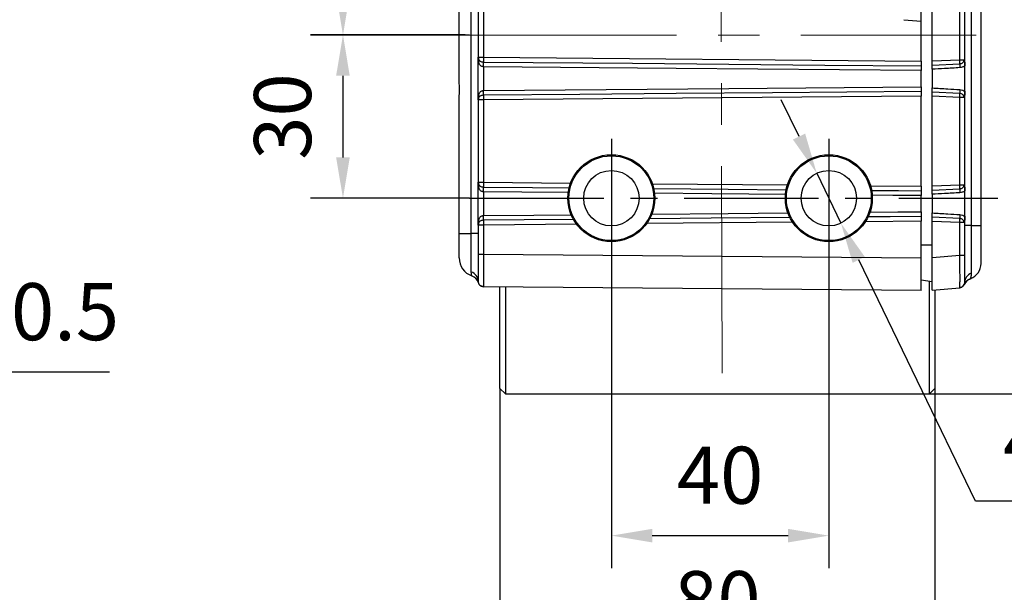
# Model space of a CAD drawing. Units: millimetres. Extents: x -19 to 1813, y -2937 to 568.
# Drawn here: x 664 to 785, y -2008 to -1938 of the extents above; entities that cross this region are included whole.
import ezdxf

# ---------------------------------------------------------------- set-up
doc = ezdxf.new("R2010")
doc.units = ezdxf.units.MM
doc.header["$LTSCALE"] = 4
doc.header["$PDSIZE"] = -1
doc.linetypes.add('CENTER', pattern=[10.16, 6.35, -1.27, 1.27, -1.27])
doc.layers.add('1', color=7, linetype='Continuous', true_color=0xffffff)
doc.layers.add('1轮廓实线层', color=7, linetype='Continuous')
doc.layers.add('3中心线层', color=1, linetype='CENTER')
doc.styles.add('TH_GBDIM', font='romans.shx', dxfattribs={"width": 0.8, "bigfont": 'gbcbig.shx'})
doc.dimstyles.new('TH_GBDIM', dxfattribs={"dimscale": 2, "dimtxt": 3.5, "dimasz": 2.5, "dimexe": 2, "dimexo": 0, "dimgap": 1.5, "dimtad": 1, "dimdec": 0, "dimlfac": 1.5, "dimzin": 0, "dimdsep": 46, "dimtxsty": 'TH_GBDIM', "dimcen": 2.5, "dimadec": 0, "dimazin": 0, "dimtfac": 0.714286, "dimtdec": 0, "dimtmove": 0, "dimatfit": 3, "dimfxl": 0, "dimtzin": 0, "dimlwd": -1, "dimlwe": -1, "dimarcsym": 0})
doc.dimstyles.new('TH_GBDIM圆', dxfattribs={"dimscale": 2, "dimtxt": 3.5, "dimasz": 2.5, "dimexe": 2, "dimexo": 0, "dimgap": 1.5, "dimtad": 1, "dimtih": 1, "dimtoh": 1, "dimdec": 1, "dimlfac": 1.5, "dimzin": 0, "dimdsep": 46, "dimtxsty": 'TH_GBDIM', "dimcen": 2.5, "dimadec": 0, "dimazin": 0, "dimtfac": 0.714286, "dimtdec": 1, "dimtmove": 0, "dimatfit": 3, "dimfxl": 0, "dimtzin": 0, "dimlwd": -1, "dimlwe": -1, "dimarcsym": 0})

# ---------------------------------------------------------------- blocks, each defined once
blk = doc.blocks.new('*D318')
at = {"color": 0, "transparency": 16777216}
for p, q in [((737.05, -1967.56), (737.05, -2005.02)), ((763.72, -1967.56), (763.72, -2005.02)), ((742.05, -2001.02), (758.72, -2001.02))]:
    blk.add_line(p, q, dxfattribs=at)
for points in [[(742.05, -2000.19), (742.05, -2001.85), (737.05, -2001.02)], [(758.72, -2000.19), (758.72, -2001.85), (763.72, -2001.02)]]:
    blk.add_solid(points, dxfattribs=at)
at = {"layer": 'Defpoints', "color": 0, "transparency": 16777216}
for p in [(737.05, -1967.56), (763.72, -1967.56), (763.72, -2001.02)]:
    blk.add_point(p, dxfattribs=at)
at = {"color": 0, "transparency": 16777216, "insert": (750.38, -1994.52), "char_height": 7, "attachment_point": 5, "style": 'TH_GBDIM'}
blk.add_mtext('40', dxfattribs=at)
blk = doc.blocks.new('*D319')
at = {"color": 0, "transparency": 16777216}
for p, q in [((719.12, -1939.61), (700.13, -1939.61)), ((704.13, -1944.61), (704.13, -1954.64)), ((719.65, -1959.64), (700.13, -1959.64))]:
    blk.add_line(p, q, dxfattribs=at)
for points in [[(703.29, -1944.61), (704.96, -1944.61), (704.13, -1939.61)], [(703.29, -1954.64), (704.96, -1954.64), (704.13, -1959.64)]]:
    blk.add_solid(points, dxfattribs=at)
at = {"layer": 'Defpoints', "color": 0, "transparency": 16777216}
for p in [(719.12, -1939.61), (704.13, -1959.64), (719.65, -1959.64)]:
    blk.add_point(p, dxfattribs=at)
at = {"color": 0, "transparency": 16777216, "insert": (697.63, -1949.62), "char_height": 7, "attachment_point": 5, "rotation": 90, "style": 'TH_GBDIM'}
blk.add_mtext('30', dxfattribs=at)
blk = doc.blocks.new('*D320')
at = {"color": 0, "transparency": 16777216}
for p, q in [((741.38, -1923.64), (700.13, -1923.64)), ((704.13, -1928.64), (704.13, -1934.64)), ((719.65, -1939.64), (700.13, -1939.64))]:
    blk.add_line(p, q, dxfattribs=at)
for points in [[(703.29, -1928.64), (704.96, -1928.64), (704.13, -1923.64)], [(703.29, -1934.64), (704.96, -1934.64), (704.13, -1939.64)]]:
    blk.add_solid(points, dxfattribs=at)
at = {"layer": 'Defpoints', "color": 0, "transparency": 16777216}
for p in [(741.38, -1923.64), (704.13, -1939.64), (719.65, -1939.64)]:
    blk.add_point(p, dxfattribs=at)
at = {"color": 0, "transparency": 16777216, "insert": (697.63, -1931.64), "char_height": 7, "attachment_point": 5, "rotation": 90, "style": 'TH_GBDIM'}
blk.add_mtext('24', dxfattribs=at)
blk = doc.blocks.new('*D322')
at = {"color": 0, "transparency": 16777216}
for p, q in [((775.05, -1889.64), (806.66, -1889.64)), ((802.66, -1894.64), (802.66, -1978.64)), ((776.05, -1983.64), (806.66, -1983.64))]:
    blk.add_line(p, q, dxfattribs=at)
for points in [[(801.83, -1894.64), (803.49, -1894.64), (802.66, -1889.64)], [(801.83, -1978.64), (803.49, -1978.64), (802.66, -1983.64)]]:
    blk.add_solid(points, dxfattribs=at)
at = {"layer": 'Defpoints', "color": 0, "transparency": 16777216}
for p in [(775.05, -1889.64), (776.05, -1983.64), (802.66, -1983.64)]:
    blk.add_point(p, dxfattribs=at)
at = {"color": 0, "transparency": 16777216, "insert": (796.16, -1936.64), "char_height": 7, "attachment_point": 5, "rotation": 90, "style": 'TH_GBDIM'}
blk.add_mtext('141', dxfattribs=at)
blk = doc.blocks.new('*D332')
at = {"color": 0, "transparency": 16777216}
for p, q in [((608.32, -1953.92), (604.62, -1950.56)), ((612.02, -1957.28), (617.21, -1961.99)), ((638.11, -1980.96), (620.91, -1965.35)), ((675.51, -1980.96), (638.11, -1980.96))]:
    blk.add_line(p, q, dxfattribs=at)
for points in [[(608.88, -1953.31), (607.76, -1954.54), (612.02, -1957.28)], [(621.47, -1964.73), (620.35, -1965.96), (617.21, -1961.99)]]:
    blk.add_solid(points, dxfattribs=at)
at = {"layer": 'Defpoints', "color": 0, "transparency": 16777216}
for p in [(612.02, -1957.28), (617.21, -1961.99)]:
    blk.add_point(p, dxfattribs=at)
at = {"color": 0, "transparency": 16777216, "insert": (658.31, -1974.46), "char_height": 7, "attachment_point": 5, "style": 'TH_GBDIM'}
blk.add_mtext('2-∅10.5', dxfattribs=at)
blk = doc.blocks.new('*D334')
at = {"color": 0, "transparency": 16777216}
for p, q in [((760.06, -1952.07), (757.88, -1947.57)), ((762.23, -1956.57), (765.2, -1962.7)), ((781.71, -1996.8), (767.38, -1967.2)), ((812.44, -1996.8), (781.71, -1996.8))]:
    blk.add_line(p, q, dxfattribs=at)
for points in [[(760.81, -1951.71), (759.31, -1952.44), (762.23, -1956.57)], [(768.13, -1966.83), (766.63, -1967.56), (765.2, -1962.7)]]:
    blk.add_solid(points, dxfattribs=at)
at = {"layer": 'Defpoints', "color": 0, "transparency": 16777216}
for p in [(762.23, -1956.57), (765.2, -1962.7)]:
    blk.add_point(p, dxfattribs=at)
at = {"color": 0, "transparency": 16777216, "insert": (798.57, -1990.3), "char_height": 7, "attachment_point": 5, "style": 'TH_GBDIM'}
blk.add_mtext('4-M12', dxfattribs=at)
blk = doc.blocks.new('*D356')
at = {"color": 0, "transparency": 16777216}
for p, q in [((723.38, -1982.97), (723.38, -2020.28)), ((776.72, -1982.97), (776.72, -2020.28)), ((771.72, -2016.28), (728.38, -2016.28))]:
    blk.add_line(p, q, dxfattribs=at)
for points in [[(728.38, -2015.44), (728.38, -2017.11), (723.38, -2016.28)], [(771.72, -2015.44), (771.72, -2017.11), (776.72, -2016.28)]]:
    blk.add_solid(points, dxfattribs=at)
at = {"layer": 'Defpoints', "color": 0, "transparency": 16777216}
for p in [(723.38, -1982.97), (776.72, -1982.97), (723.38, -2016.28)]:
    blk.add_point(p, dxfattribs=at)
at = {"color": 0, "transparency": 16777216, "insert": (750.05, -2009.78), "char_height": 7, "attachment_point": 5, "style": 'TH_GBDIM'}
blk.add_mtext('80', dxfattribs=at)

msp = doc.modelspace()

# ---------------------------------------------------------------- linework, layer by layer
at = {"color": 7, "linetype": 'Continuous', "lineweight": 25}
for p, q in [((780.382, -1966.629), (780.382, -1894.294)), ((718.382, -1944.33), (718.382, -1896.263)), ((719.867, -1963.968), (719.867, -1896.263)), ((781.182, -1897.069), (781.182, -1962.968)), ((782.382, -1946.302), (782.382, -1897.069)), ((775.049, -1937.927), (775.049, -1921.343)), ((776.382, -1942.797), (776.382, -1931.807)), ((779.773, -1942.655), (779.773, -1931.949)), ((720.715, -1932.255), (720.715, -1942.353)), ((721.376, -1932.255), (721.376, -1942.353)), ((772.933, -1937.742), (775.049, -1937.927)), ((775.049, -1942.822), (775.049, -1937.927)), ((720.706, -1947.588), (720.706, -1942.353)), ((720.794, -1943.006), (720.712, -1942.489)), ((720.715, -1942.353), (721.376, -1942.353)), ((720.801, -1942.68), (720.833, -1942.718)), ((720.841, -1942.738), (720.832, -1942.748)), ((721.376, -1942.353), (775.049, -1942.822)), ((775.049, -1942.822), (775.049, -1943.402)), ((776.382, -1942.797), (779.773, -1942.655)), ((776.382, -1943.309), (776.382, -1942.797)), ((775.049, -1945.96), (775.049, -1943.982)), ((776.382, -1943.309), (779.766, -1943.14)), ((776.382, -1943.823), (776.382, -1946.114)), ((780.382, -1946.522), (780.382, -1943.414)), ((782.382, -1962.968), (782.382, -1946.302)), ((720.712, -1947.453), (720.794, -1946.935)), ((721.376, -1947.588), (720.715, -1947.588)), ((720.715, -1947.588), (720.715, -1957.687)), ((720.715, -1947.588), (720.715, -1947.588)), ((775.049, -1947.12), (721.376, -1947.588)), ((721.376, -1947.588), (721.376, -1957.687)), ((775.049, -1946.54), (775.049, -1947.12)), ((775.049, -1958.155), (775.049, -1947.12)), ((776.382, -1947.14), (776.382, -1946.627)), ((779.766, -1946.797), (776.382, -1946.627)), ((779.773, -1947.282), (776.382, -1947.14)), ((776.382, -1958.13), (776.382, -1947.14)), ((779.773, -1957.988), (779.773, -1947.282)), ((718.382, -1963.968), (718.382, -1948.274)), ((720.706, -1962.922), (720.706, -1957.686)), ((720.794, -1958.339), (720.712, -1957.822)), ((720.715, -1957.687), (721.376, -1957.687)), ((720.801, -1958.013), (720.833, -1958.052)), ((720.841, -1958.071), (720.832, -1958.081)), ((775.049, -1958.155), (775.049, -1958.735)), ((776.382, -1958.13), (779.773, -1957.988)), ((776.382, -1958.643), (776.382, -1958.13)), ((776.382, -1958.643), (779.766, -1958.473)), ((775.049, -1961.293), (775.049, -1959.315)), ((776.382, -1959.156), (776.382, -1961.447)), ((780.382, -1961.856), (780.382, -1958.748)), ((775.049, -1961.873), (775.049, -1962.453)), ((779.766, -1962.13), (776.382, -1961.961)), ((776.382, -1962.473), (776.382, -1961.961)), ((720.712, -1962.786), (720.794, -1962.269)), ((720.715, -1962.922), (720.715, -1966.494)), ((721.376, -1962.922), (720.715, -1962.922)), ((720.715, -1962.922), (720.715, -1962.922)), ((721.376, -1962.922), (721.376, -1966.494)), ((775.049, -1966.963), (775.049, -1962.453)), ((776.382, -1966.925), (776.382, -1962.473)), ((779.773, -1962.615), (776.382, -1962.473)), ((779.773, -1966.629), (779.773, -1962.615)), ((781.182, -1962.968), (780.382, -1962.968)), ((781.182, -1962.968), (781.182, -1968.844)), ((781.182, -1962.968), (782.382, -1962.968)), ((782.382, -1967.635), (782.382, -1962.968)), ((718.382, -1963.968), (719.867, -1963.968)), ((720.715, -1963.968), (719.867, -1963.968)), ((719.867, -1968.693), (719.867, -1963.968)), ((776.382, -1965.403), (775.049, -1965.403)), ((720.715, -1966.494), (721.376, -1966.494)), ((721.376, -1966.494), (775.049, -1966.963)), ((775.049, -1970.963), (775.049, -1966.963)), ((776.382, -1966.925), (779.773, -1966.629)), ((776.382, -1970.91), (776.382, -1966.925)), ((779.773, -1966.629), (780.382, -1966.629)), ((719.924, -1969.163), (719.916, -1969.132)), ((775.049, -1970.963), (721.376, -1970.494)), ((723.382, -1982.968), (723.382, -1970.512)), ((724.049, -1970.518), (724.049, -1983.635)), ((776.382, -1969.91), (775.049, -1969.675)), ((776.049, -1983.635), (776.049, -1969.851)), ((776.382, -1970.91), (779.773, -1970.613)), ((776.715, -1970.881), (776.715, -1982.968)), ((723.382, -1982.968), (724.049, -1983.635)), ((724.049, -1983.635), (776.049, -1983.635)), ((776.049, -1983.635), (776.715, -1982.968))]:
    msp.add_line(p, q, dxfattribs=at)
at = {"color": 0, "linetype": 'Continuous', "lineweight": 25}
for p, q in [((721.376, -1957.687), (732.049, -1957.78)), ((742.081, -1957.867), (758.635, -1958.012)), ((768.747, -1958.1), (775.049, -1958.155)), ((732.772, -1962.822), (721.376, -1962.922)), ((759.276, -1962.591), (741.38, -1962.747)), ((775.049, -1962.453), (768.125, -1962.514))]:
    msp.add_line(p, q, dxfattribs=at)
at = {"color": 7, "linetype": 'Continuous', "lineweight": 25, "flags": 128}
for points in [[(721.363, -1943.513), (721.363, -1945.146), (721.363, -1946.428)], [(775.049, -1943.982), (744.99, -1943.719), (721.372, -1943.513)], [(721.374, -1942.933), (739.623, -1943.093), (751.432, -1943.196), (763.24, -1943.299), (775.049, -1943.402)], [(721.372, -1946.428), (751.431, -1946.166), (775.049, -1945.96)], [(775.049, -1946.54), (756.799, -1946.699), (744.991, -1946.802), (733.183, -1946.905), (721.374, -1947.008)], [(721.363, -1958.847), (721.363, -1960.479), (721.363, -1961.762)], [(720.715, -1969.828), (720.728, -1969.957), (720.762, -1970.073)]]:
    msp.add_lwpolyline(points, dxfattribs=at)
at = {"color": 0, "linetype": 'Continuous', "lineweight": 25, "flags": 128}
for points in [[(721.374, -1958.267), (727.387, -1958.319), (731.915, -1958.359)], [(742.204, -1958.448), (751.369, -1958.528), (758.504, -1958.591)], [(731.789, -1958.938), (726.047, -1958.887), (721.372, -1958.847)], [(758.45, -1959.17), (749.383, -1959.091), (742.292, -1959.029)], [(768.906, -1958.681), (772.266, -1958.711), (775.049, -1958.735)], [(775.049, -1959.315), (771.55, -1959.285), (768.994, -1959.262)], [(721.372, -1961.761), (727.531, -1961.708), (732.14, -1961.667)], [(758.975, -1962.013), (749.276, -1962.098), (741.678, -1962.164)], [(741.991, -1961.582), (751.383, -1961.5), (758.742, -1961.435)], [(775.049, -1961.873), (771.252, -1961.906), (768.47, -1961.931)], [(768.752, -1961.348), (772.175, -1961.318), (775.049, -1961.293)], [(732.456, -1962.245), (726.343, -1962.298), (721.374, -1962.342)]]:
    msp.add_lwpolyline(points, dxfattribs=at)
at = {"color": 7, "linetype": 'Continuous', "lineweight": 25}
for centre, radius in [((737.049, -1959.635), 5.333), ((737.049, -1959.635), 5.2), ((763.715, -1959.635), 5.333), ((763.715, -1959.635), 5.2), ((737.049, -1959.635), 3.4), ((763.715, -1959.635), 3.4)]:
    msp.add_circle(centre, radius, dxfattribs=at)
for centre, radius, start, end in [((720.546, -1942.438), 0.174, 342.96474, 5.55652), ((721.382, -1942.353), 0.667, 180, 209.30941), ((721.382, -1942.353), 0.667, 180, 185.82689), ((720.479, -1942.836), 0.358, 331.65296, 25.95879), ((765.756, -1942.805), 44.382, 179.41706, 180.16592), ((776.576, -1942.851), 3.203, 354.82619, 3.50899), ((676.987, -1942.703), 44.383, 358.95364, 359.70243), ((721.382, -1942.346), 1.167, 269.03813, 269.49885), ((721.379, -1942.355), 0.579, 269.03624, 269.50113), ((676.996, -1943.062), 44.379, 359.41704, 0.16593), ((786.399, -1943.148), 6.633, 179.92381, 184.11626), ((721.382, -1947.6), 1.172, 90.50427, 90.964), ((677.036, -1947.239), 44.334, 0.29799, 1.04771), ((676.982, -1946.88), 44.392, 359.8341, 0.58287), ((786.399, -1946.788), 6.633, 175.88374, 180.07619), ((720.546, -1947.504), 0.174, 354.44491, 17.03897), ((721.382, -1947.588), 0.667, 150.68182, 180), ((721.382, -1947.588), 0.667, 174.16752, 180), ((721.382, -1947.588), 0.667, 174.3874, 179.99857), ((720.479, -1947.105), 0.358, 334.03776, 28.35317), ((721.379, -1947.564), 0.556, 90.48453, 90.96898), ((765.762, -1947.137), 44.388, 179.8341, 180.5829), ((776.576, -1947.086), 3.203, 356.49101, 5.17381), ((720.546, -1957.771), 0.174, 342.96436, 5.55679), ((721.382, -1957.686), 0.667, 180, 185.82689), ((721.382, -1957.687), 0.667, 180, 209.30941), ((720.479, -1958.169), 0.358, 331.65293, 25.95881), ((676.987, -1958.036), 44.383, 358.95364, 359.70243), ((721.381, -1957.555), 0.711, 269.0834, 269.46154), ((676.995, -1958.395), 44.379, 359.41704, 0.16592), ((765.756, -1958.138), 44.383, 179.41706, 180.16592), ((776.576, -1958.184), 3.203, 354.82619, 3.50899), ((786.399, -1958.482), 6.633, 179.92381, 184.11626), ((721.383, -1957.647), 1.2, 269.04053, 269.48887), ((721.381, -1962.876), 1.114, 90.4849, 90.96823), ((677.036, -1962.572), 44.334, 0.29799, 1.04771), ((676.982, -1962.213), 44.392, 359.8341, 0.58287), ((786.399, -1962.122), 6.633, 175.88376, 180.07617), ((776.576, -1962.419), 3.203, 356.49102, 5.17379), ((720.546, -1962.837), 0.174, 354.44494, 17.03905), ((721.382, -1962.922), 0.667, 150.68182, 180), ((721.382, -1962.922), 0.667, 174.16752, 180), ((721.382, -1962.922), 0.667, 174.38732, 179.99871), ((720.479, -1962.439), 0.358, 334.03785, 28.35309), ((721.379, -1962.944), 0.602, 90.50316, 90.95035), ((765.762, -1962.47), 44.388, 179.8341, 180.5829), ((720.715, -1966.968), 2.333, 180, 250.16154), ((780.382, -1967.635), 2, 290.40027, 0), ((719.49, -1969.86), 1.226, 1.51026, 72.08364), ((719.471, -1970.417), 1.333, 17.15494, 70.16154), ((781.591, -1969.982), 1.209, 109.74715, 178.43388), ((721.382, -1969.828), 0.667, 221.08806, 269.5), ((779.715, -1969.949), 0.667, 275, 0), ((781.544, -1970.759), 1.333, 110.40027, 156.10566)]:
    msp.add_arc(centre, radius, start, end, dxfattribs=at)
for points, knots in [([(720.712, -1942.489), (720.711, -1942.463), (720.709, -1942.418), (720.707, -1942.373), (720.706, -1942.353)], [0, 0, 0, 0, 0.5600014, 1, 1, 1, 1]), ([(720.706, -1942.353), (720.709, -1942.366), (720.715, -1942.388), (720.718, -1942.411), (720.719, -1942.421)], [0, 0, 0, 0, 0.559999, 1, 1, 1, 1]), ([(720.719, -1942.421), (720.727, -1942.468), (720.74, -1942.548), (720.773, -1942.627), (720.794, -1942.666), (720.801, -1942.68)], [0, 0, 0, 0, 0.49964155, 0.83205447, 1, 1, 1, 1]), ([(779.766, -1943.14), (779.841, -1943.131), (779.984, -1943.113), (780.14, -1943.022), (780.228, -1942.923), (780.277, -1942.838), (780.308, -1942.746), (780.312, -1942.682), (780.314, -1942.65)], [0, 0, 0, 0, 0.2770019, 0.5259967, 0.646243, 0.7652012, 0.8827297, 1, 1, 1, 1]), ([(779.773, -1942.655), (779.841, -1942.654), (779.968, -1942.653), (780.126, -1942.652), (780.242, -1942.651), (780.291, -1942.65), (780.314, -1942.65)], [0, 0, 0, 0, 0.2973878, 0.5632307, 0.7974548, 1, 1, 1, 1]), ([(780.314, -1942.65), (780.339, -1942.766), (780.388, -1942.999), (780.384, -1943.276), (780.382, -1943.414)], [0, 0, 0, 0, 0.4993958, 1, 1, 1, 1]), ([(721.363, -1943.513), (721.331, -1943.511), (721.268, -1943.505), (721.144, -1943.468), (721.001, -1943.382), (720.868, -1943.221), (720.82, -1943.081), (720.794, -1943.006)], [0, 0, 0, 0, 0.105657, 0.2136241, 0.4433494, 0.7021753, 1, 1, 1, 1]), ([(775.049, -1943.402), (775.049, -1943.443), (775.049, -1943.527), (775.049, -1943.73), (775.049, -1943.892), (775.049, -1943.979), (775.049, -1943.982)], [0, 0, 0, 0, 0.3064807, 0.6261993, 0.9891566, 1, 1, 1, 1]), ([(776.382, -1943.823), (776.382, -1943.799), (776.382, -1943.715), (776.382, -1943.61), (776.382, -1943.488), (776.382, -1943.385), (776.382, -1943.328), (776.382, -1943.311), (776.382, -1943.309)], [0, 0, 0, 0, 0.1060063, 0.3651832, 0.4633915, 0.7220789, 0.9807729, 1, 1, 1, 1]), ([(779.784, -1943.625), (779.157, -1943.663), (778.023, -1943.732), (776.889, -1943.795), (776.382, -1943.823)], [0, 0, 0, 0, 0.5527789, 1, 1, 1, 1]), ([(780.382, -1943.414), (780.278, -1943.477), (780.093, -1943.589), (779.878, -1943.614), (779.784, -1943.625)], [0, 0, 0, 0, 0.55871867, 1, 1, 1, 1]), ([(718.382, -1948.274), (718.386, -1947.956), (718.394, -1947.312), (718.408, -1946.311), (718.394, -1945.301), (718.386, -1944.656), (718.382, -1944.33)], [0, 0, 0, 0, 0.2463294, 0.5000028, 0.7467626, 1, 1, 1, 1]), ([(720.794, -1946.935), (720.82, -1946.86), (720.868, -1946.72), (721.001, -1946.56), (721.144, -1946.473), (721.268, -1946.436), (721.331, -1946.431), (721.363, -1946.428)], [0, 0, 0, 0, 0.2978218, 0.5566523, 0.7863772, 0.8943433, 1, 1, 1, 1]), ([(775.049, -1945.96), (775.049, -1945.961), (775.049, -1946.036), (775.049, -1946.186), (775.049, -1946.397), (775.049, -1946.491), (775.049, -1946.54)], [0, 0, 0, 0, 0.0037725, 0.3234791, 0.6431867, 1, 1, 1, 1]), ([(776.382, -1946.114), (777.025, -1946.149), (778.16, -1946.212), (779.293, -1946.282), (779.784, -1946.312)], [0, 0, 0, 0, 0.5673939, 1, 1, 1, 1]), ([(776.382, -1946.627), (776.382, -1946.618), (776.382, -1946.589), (776.382, -1946.521), (776.382, -1946.413), (776.382, -1946.286), (776.382, -1946.17), (776.382, -1946.114)], [0, 0, 0, 0, 0.1318866, 0.390533, 0.4977998, 0.7569119, 1, 1, 1, 1]), ([(779.784, -1946.312), (779.904, -1946.328), (780.118, -1946.356), (780.301, -1946.472), (780.382, -1946.522)], [0, 0, 0, 0, 0.5582924, 1, 1, 1, 1]), ([(780.382, -1946.522), (780.384, -1946.661), (780.388, -1946.938), (780.339, -1947.171), (780.314, -1947.287)], [0, 0, 0, 0, 0.5005961, 1, 1, 1, 1]), ([(720.706, -1947.588), (720.707, -1947.563), (720.709, -1947.518), (720.711, -1947.473), (720.712, -1947.453)], [0, 0, 0, 0, 0.5599935, 1, 1, 1, 1]), ([(720.719, -1947.523), (720.717, -1947.535), (720.714, -1947.557), (720.709, -1947.579), (720.706, -1947.588)], [0, 0, 0, 0, 0.5600076, 1, 1, 1, 1]), ([(720.715, -1947.588), (720.715, -1947.588), (720.714, -1947.588), (720.709, -1947.588), (720.706, -1947.588)], [0, 0, 0, 0, 0.56002198, 1, 1, 1, 1]), ([(720.801, -1947.262), (720.794, -1947.275), (720.773, -1947.314), (720.74, -1947.394), (720.727, -1947.473), (720.719, -1947.521)], [0, 0, 0, 0, 0.1679593, 0.5003585, 1, 1, 1, 1]), ([(721.369, -1947.008), (721.31, -1947.012), (721.185, -1947.02), (721.019, -1947.07), (720.883, -1947.147), (720.828, -1947.223), (720.801, -1947.262)], [0, 0, 0, 0, 0.2407249, 0.5005367, 0.7503102, 1, 1, 1, 1]), ([(780.314, -1947.287), (780.312, -1947.255), (780.308, -1947.191), (780.277, -1947.099), (780.229, -1947.014), (780.139, -1946.915), (779.984, -1946.823), (779.841, -1946.806), (779.766, -1946.797)], [0, 0, 0, 0, 0.1173864, 0.2349364, 0.3537573, 0.4735434, 0.7237132, 1, 1, 1, 1]), ([(780.314, -1947.287), (780.291, -1947.286), (780.242, -1947.286), (780.126, -1947.285), (779.968, -1947.284), (779.841, -1947.283), (779.773, -1947.282)], [0, 0, 0, 0, 0.2025452, 0.4367693, 0.7026122, 1, 1, 1, 1]), ([(720.712, -1957.822), (720.711, -1957.797), (720.709, -1957.751), (720.707, -1957.706), (720.706, -1957.686)], [0, 0, 0, 0, 0.5599983, 1, 1, 1, 1]), ([(720.706, -1957.686), (720.709, -1957.699), (720.715, -1957.722), (720.718, -1957.744), (720.719, -1957.754)], [0, 0, 0, 0, 0.5600001, 1, 1, 1, 1]), ([(720.719, -1957.754), (720.727, -1957.802), (720.74, -1957.881), (720.773, -1957.961), (720.794, -1958), (720.801, -1958.013)], [0, 0, 0, 0, 0.49964054, 0.83205369, 1, 1, 1, 1]), ([(721.363, -1958.847), (721.331, -1958.844), (721.268, -1958.839), (721.144, -1958.802), (721.001, -1958.715), (720.868, -1958.554), (720.82, -1958.414), (720.794, -1958.339)], [0, 0, 0, 0, 0.105657, 0.2136242, 0.4433493, 0.7021747, 1, 1, 1, 1]), ([(779.766, -1958.473), (779.841, -1958.464), (779.984, -1958.447), (780.14, -1958.355), (780.228, -1958.256), (780.277, -1958.171), (780.308, -1958.079), (780.312, -1958.015), (780.314, -1957.983)], [0, 0, 0, 0, 0.2770018, 0.5259968, 0.646243, 0.7652012, 0.8827305, 1, 1, 1, 1]), ([(779.773, -1957.988), (779.841, -1957.987), (779.968, -1957.986), (780.126, -1957.985), (780.242, -1957.984), (780.291, -1957.984), (780.314, -1957.983)], [0, 0, 0, 0, 0.2973878, 0.5632307, 0.7974548, 1, 1, 1, 1]), ([(780.314, -1957.983), (780.339, -1958.1), (780.388, -1958.332), (780.384, -1958.609), (780.382, -1958.748)], [0, 0, 0, 0, 0.499396, 1, 1, 1, 1]), ([(775.049, -1958.735), (775.049, -1958.776), (775.049, -1958.861), (775.049, -1959.063), (775.049, -1959.225), (775.049, -1959.313), (775.049, -1959.315)], [0, 0, 0, 0, 0.3064808, 0.6261985, 0.9891553, 1, 1, 1, 1]), ([(776.382, -1959.156), (776.382, -1959.132), (776.382, -1959.048), (776.382, -1958.944), (776.382, -1958.822), (776.382, -1958.718), (776.382, -1958.661), (776.382, -1958.644), (776.382, -1958.643)], [0, 0, 0, 0, 0.1060058, 0.3651831, 0.4633917, 0.7220797, 0.9807728, 1, 1, 1, 1]), ([(779.784, -1958.958), (779.157, -1958.996), (778.023, -1959.066), (776.889, -1959.128), (776.382, -1959.156)], [0, 0, 0, 0, 0.5527789, 1, 1, 1, 1]), ([(780.382, -1958.748), (780.278, -1958.81), (780.093, -1958.922), (779.878, -1958.947), (779.784, -1958.958)], [0, 0, 0, 0, 0.5587186, 1, 1, 1, 1]), ([(720.794, -1962.269), (720.82, -1962.194), (720.868, -1962.054), (721.001, -1961.893), (721.144, -1961.806), (721.268, -1961.769), (721.331, -1961.764), (721.363, -1961.762)], [0, 0, 0, 0, 0.2978234, 0.5566525, 0.786377, 0.894343, 1, 1, 1, 1]), ([(775.049, -1961.293), (775.049, -1961.294), (775.049, -1961.369), (775.049, -1961.52), (775.049, -1961.731), (775.049, -1961.824), (775.049, -1961.873)], [0, 0, 0, 0, 0.0037742, 0.3234811, 0.6431874, 1, 1, 1, 1]), ([(776.382, -1961.447), (777.025, -1961.483), (778.16, -1961.546), (779.293, -1961.615), (779.784, -1961.646)], [0, 0, 0, 0, 0.5673939, 1, 1, 1, 1]), ([(776.382, -1961.961), (776.382, -1961.951), (776.382, -1961.923), (776.382, -1961.854), (776.382, -1961.746), (776.382, -1961.619), (776.382, -1961.503), (776.382, -1961.447)], [0, 0, 0, 0, 0.1318869, 0.3905317, 0.4977985, 0.7569137, 1, 1, 1, 1]), ([(780.314, -1962.62), (780.312, -1962.588), (780.308, -1962.524), (780.277, -1962.432), (780.229, -1962.348), (780.139, -1962.248), (779.984, -1962.157), (779.841, -1962.139), (779.766, -1962.13)], [0, 0, 0, 0, 0.1173848, 0.2349369, 0.3537571, 0.4735437, 0.7237132, 1, 1, 1, 1]), ([(779.784, -1961.646), (779.904, -1961.661), (780.118, -1961.69), (780.301, -1961.805), (780.382, -1961.856)], [0, 0, 0, 0, 0.5582922, 1, 1, 1, 1]), ([(780.382, -1961.856), (780.384, -1961.994), (780.388, -1962.272), (780.339, -1962.504), (780.314, -1962.62)], [0, 0, 0, 0, 0.5005943, 1, 1, 1, 1]), ([(720.706, -1962.922), (720.707, -1962.896), (720.709, -1962.851), (720.711, -1962.806), (720.712, -1962.786)], [0, 0, 0, 0, 0.5599851, 1, 1, 1, 1]), ([(720.719, -1962.856), (720.717, -1962.869), (720.714, -1962.891), (720.709, -1962.912), (720.706, -1962.922)], [0, 0, 0, 0, 0.5600099, 1, 1, 1, 1]), ([(720.715, -1962.922), (720.715, -1962.922), (720.714, -1962.922), (720.709, -1962.922), (720.706, -1962.922)], [0, 0, 0, 0, 0.560022, 1, 1, 1, 1]), ([(720.801, -1962.595), (720.794, -1962.608), (720.773, -1962.647), (720.74, -1962.727), (720.727, -1962.806), (720.719, -1962.854)], [0, 0, 0, 0, 0.1679591, 0.5003601, 1, 1, 1, 1]), ([(721.369, -1962.342), (721.31, -1962.345), (721.185, -1962.353), (721.019, -1962.403), (720.883, -1962.48), (720.828, -1962.557), (720.801, -1962.595)], [0, 0, 0, 0, 0.2407247, 0.5005369, 0.7503103, 1, 1, 1, 1]), ([(780.314, -1962.62), (780.291, -1962.62), (780.242, -1962.619), (780.126, -1962.618), (779.968, -1962.617), (779.841, -1962.616), (779.773, -1962.615)], [0, 0, 0, 0, 0.2025452, 0.4367693, 0.7026122, 1, 1, 1, 1]), ([(718.382, -1966.968), (718.382, -1966.945), (718.382, -1966.899), (718.382, -1966.512), (718.382, -1965.87), (718.382, -1964.985), (718.382, -1964.3), (718.382, -1963.968)], [0, 0, 0, 0, 0.17909503, 0.3671433, 0.56334911, 0.7891079, 1, 1, 1, 1]), ([(720.715, -1966.494), (720.715, -1966.619), (720.715, -1966.935), (720.715, -1967.402), (720.715, -1967.853), (720.715, -1968.291), (720.715, -1968.702), (720.715, -1969.172), (720.715, -1969.535), (720.715, -1969.783), (720.715, -1969.812), (720.715, -1969.828)], [0, 0, 0, 0, 0.0712727, 0.1817283, 0.2715309, 0.3466365, 0.4651298, 0.5635313, 0.7346805, 0.8603432, 1, 1, 1, 1]), ([(721.376, -1966.494), (721.376, -1966.756), (721.375, -1967.28), (721.374, -1968.035), (721.373, -1968.731), (721.373, -1969.341), (721.373, -1969.842), (721.374, -1970.212), (721.375, -1970.45), (721.376, -1970.479), (721.376, -1970.494)], [0, 0, 0, 0, 0.1250009, 0.2500007, 0.375, 0.4999993, 0.624998, 0.7499979, 0.8749983, 1, 1, 1, 1]), ([(780.382, -1969.949), (780.382, -1969.945), (780.382, -1969.935), (780.382, -1969.837), (780.382, -1969.671), (780.382, -1969.442), (780.382, -1969.139), (780.382, -1968.651), (780.382, -1968.059), (780.382, -1967.335), (780.382, -1966.872), (780.382, -1966.629)], [0, 0, 0, 0, 0.071765, 0.1822078, 0.2718907, 0.3470643, 0.4651956, 0.5634137, 0.7341716, 0.860053, 1, 1, 1, 1]), ([(719.921, -1969.155), (720.033, -1969.206), (720.259, -1969.308), (720.512, -1969.549), (720.675, -1969.794), (720.712, -1969.914), (720.732, -1969.979)], [0, 0, 0, 0, 0.224447, 0.4516598, 0.7024885, 1, 1, 1, 1]), ([(781.182, -1968.844), (781.165, -1969.032), (781.13, -1969.409), (781.096, -1969.476), (781.079, -1969.51)], [0, 0, 0, 0, 0.4991471, 1, 1, 1, 1]), ([(720.762, -1970.072), (720.792, -1970.131), (720.853, -1970.252), (721.009, -1970.374), (721.191, -1970.436), (721.314, -1970.422), (721.375, -1970.415)], [0, 0, 0, 0, 0.2472637, 0.5010828, 0.7541147, 1, 1, 1, 1]), ([(779.773, -1970.613), (779.777, -1970.613), (779.781, -1970.612), (779.785, -1970.536), (779.785, -1970.536)], [0, 0, 0, 0, 0.9993031, 1, 1, 1, 1]), ([(779.784, -1970.534), (779.84, -1970.536), (779.954, -1970.541), (780.118, -1970.473), (780.258, -1970.354), (780.313, -1970.239), (780.34, -1970.183)], [0, 0, 0, 0, 0.2468662, 0.4994996, 0.7525888, 1, 1, 1, 1]), ([(780.347, -1970.165), (780.369, -1970.113), (780.408, -1970.02), (780.539, -1969.854), (780.681, -1969.725), (780.8, -1969.638), (780.934, -1969.559), (781.034, -1969.518), (781.084, -1969.498)], [0, 0, 0, 0, 0.3224288, 0.5807119, 0.6926304, 0.7974331, 0.8987993, 1, 1, 1, 1]), ([(780.979, -1969.552), (780.982, -1969.55), (780.988, -1969.547), (780.995, -1969.544), (780.997, -1969.543)], [0, 0, 0, 0, 0.559824, 1, 1, 1, 1])]:
    msp.add_open_spline(points, degree=3, knots=knots, dxfattribs=at)
at = {"color": 8, "linetype": 'Continuous', "lineweight": 25}
for points, knots in [([(720.833, -1942.718), (720.851, -1942.743), (720.897, -1942.805), (721.019, -1942.871), (721.185, -1942.922), (721.309, -1942.929), (721.369, -1942.933)], [0, 0, 0, 0, 0.1764767, 0.4506249, 0.7357724, 1, 1, 1, 1]), ([(779.785, -1970.536), (779.788, -1970.47), (779.795, -1970.339), (779.802, -1969.96), (779.804, -1969.464), (779.802, -1968.856), (779.795, -1968.164), (779.785, -1967.411), (779.777, -1966.89), (779.773, -1966.629)], [0, 0, 0, 0, 0.142819, 0.2856432, 0.4284203, 0.5711971, 0.7140212, 0.8569397, 1, 1, 1, 1]), ([(719.916, -1969.132), (719.909, -1969.113), (719.893, -1969.069), (719.876, -1968.83), (719.867, -1968.693)], [0, 0, 0, 0, 0.42557247, 1, 1, 1, 1])]:
    msp.add_open_spline(points, degree=3, knots=knots, dxfattribs=at)
at = {"color": 0, "linetype": 'Continuous', "lineweight": 25}
msp.add_open_spline([(720.833, -1958.052), (720.851, -1958.076), (720.897, -1958.138), (721.019, -1958.204), (721.185, -1958.255), (721.309, -1958.263), (721.369, -1958.267)], degree=3, knots=[0, 0, 0, 0, 0.1764772, 0.4506249, 0.7357724, 1, 1, 1, 1], dxfattribs=at)
at = {"layer": '1', "color": 1, "linetype": 'CENTER', "ltscale": 0.648}
msp.add_line((719.649, -1959.635), (784.449, -1959.635), dxfattribs=at)
at = {"layer": '1轮廓实线层', "color": 1, "linetype": 'CENTER', "ltscale": 0.648}
for p, q in [((737.049, -1952.366), (737.049, -1967.558)), ((763.715, -1952.366), (763.715, -1967.558))]:
    msp.add_line(p, q, dxfattribs=at)
at = {"layer": '3中心线层', "linetype": 'CENTER', "lineweight": 5}
for p, q in [((750.622, -1981.106), (750.382, -1881.417)), ((719.649, -1939.635), (781.788, -1939.635))]:
    msp.add_line(p, q, dxfattribs=at)

# ---------------------------------------------------------------- dimensions: what is measured, and where the dimension line sits
for base, p1, p2, picture, middle in [((802.661, -1983.635), (775.049, -1889.641), (776.049, -1983.635), '*D322', (796.161, -1936.638)), ((704.125, -1939.635), (741.382, -1923.635), (719.649, -1939.635), '*D320', (697.625, -1931.635)), ((704.125, -1959.635), (719.119, -1939.614), (719.649, -1959.635), '*D319', (697.625, -1949.625))]:
    dim = msp.add_linear_dim(base=base, p1=p1, p2=p2, angle=90, dimstyle='TH_GBDIM', override={"dimdec": 0, "dimtdec": 0})
    dim.commit()
    dim.dimension.update_dxf_attribs({"geometry": picture, "text_midpoint": middle})
for p1, p2, text, picture, middle in [((762.234, -1956.575), (765.197, -1962.695), '4-M12', '*D334', (798.574, -1996.802)), ((612.022, -1957.283), (617.205, -1961.987), '2-<>', '*D332', (658.311, -1980.96))]:
    dim = msp.add_diameter_dim_2p(p1=p1, p2=p2, text=text, dimstyle='TH_GBDIM圆')
    dim.commit()
    dim.dimension.update_dxf_attribs({"geometry": picture, "text_midpoint": middle, "dimtype": 163})
dim = msp.add_linear_dim(base=(763.715, -2001.021), p1=(737.049, -1967.558), p2=(763.715, -1967.558), dimstyle='TH_GBDIM')
dim.commit()
dim.dimension.update_dxf_attribs({"geometry": '*D318', "text_midpoint": (750.382, -2001.021), "dimtype": 160})
dim = msp.add_linear_dim(base=(723.382, -2016.276), p1=(776.715, -1982.968), p2=(723.382, -1982.968), dimstyle='TH_GBDIM')
dim.commit()
dim.dimension.update_dxf_attribs({"geometry": '*D356', "text_midpoint": (750.049, -2009.776)})

doc.saveas('drawing.dxf')
